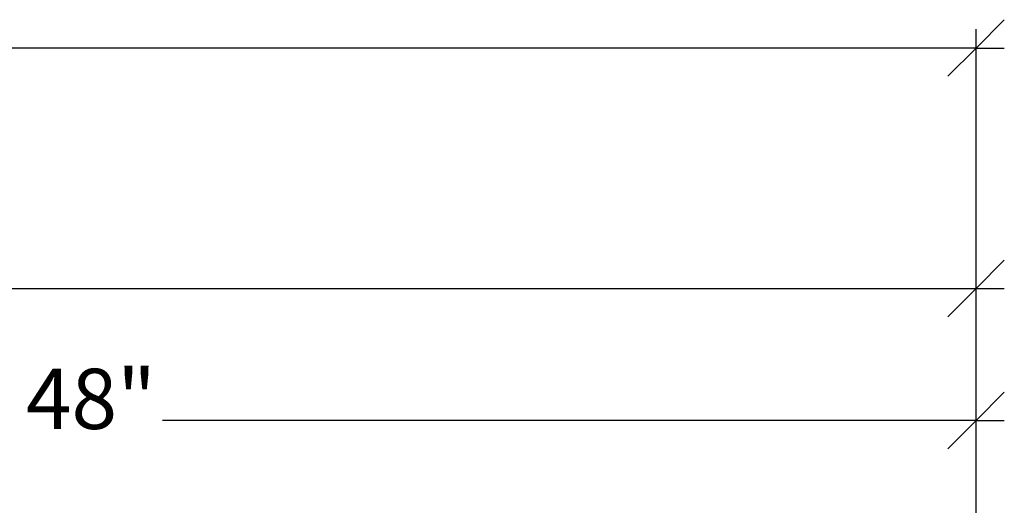
# Model space of a CAD drawing. Extents: x -100 to 101, y -29 to 39.
# Drawn here: x 74 to 101, y 26 to 39 of the extents above; entities that cross this region are included whole.
import ezdxf

# ---------------------------------------------------------------- set-up
doc = ezdxf.new("R2010")
doc.units = 0
doc.header["$MEASUREMENT"] = 0
doc.layers.get('0').update_dxf_attribs({"linetype": 'CONTINUOUS'})
doc.styles.add('ARIAL', font='Arial')

msp = doc.modelspace()

# ---------------------------------------------------------------- linework, layer by layer
at = {"color": 250}
for p, q in [((100.587, 38.611), (99.823, 37.847)), ((99.823, -1.362), (99.823, 38.356)), ((99.823, 37.847), (6.431, 37.847)), ((99.823, 37.847), (99.06, 37.084)), ((99.823, 37.847), (100.587, 37.847)), ((100.587, 32.123), (99.823, 31.359)), ((99.823, 25.638), (99.823, 31.868)), ((53.859, 31.359), (99.823, 31.359)), ((99.823, 31.359), (99.06, 30.596)), ((99.823, 31.359), (100.587, 31.359)), ((100.587, 28.56), (99.823, 27.797)), ((99.823, -1.362), (99.823, 28.306)), ((99.823, 27.797), (77.859, 27.797)), ((99.823, 27.797), (99.06, 27.034)), ((99.823, 27.797), (100.587, 27.797))]:
    msp.add_line(p, q, dxfattribs=at)

# ---------------------------------------------------------------- texts
at = {"color": 250, "insert": (74.169, 27.062), "char_height": 1.6253, "attachment_point": 7, "style": 'ARIAL'}
msp.add_mtext('48"', dxfattribs=at)

doc.saveas('drawing.dxf')
